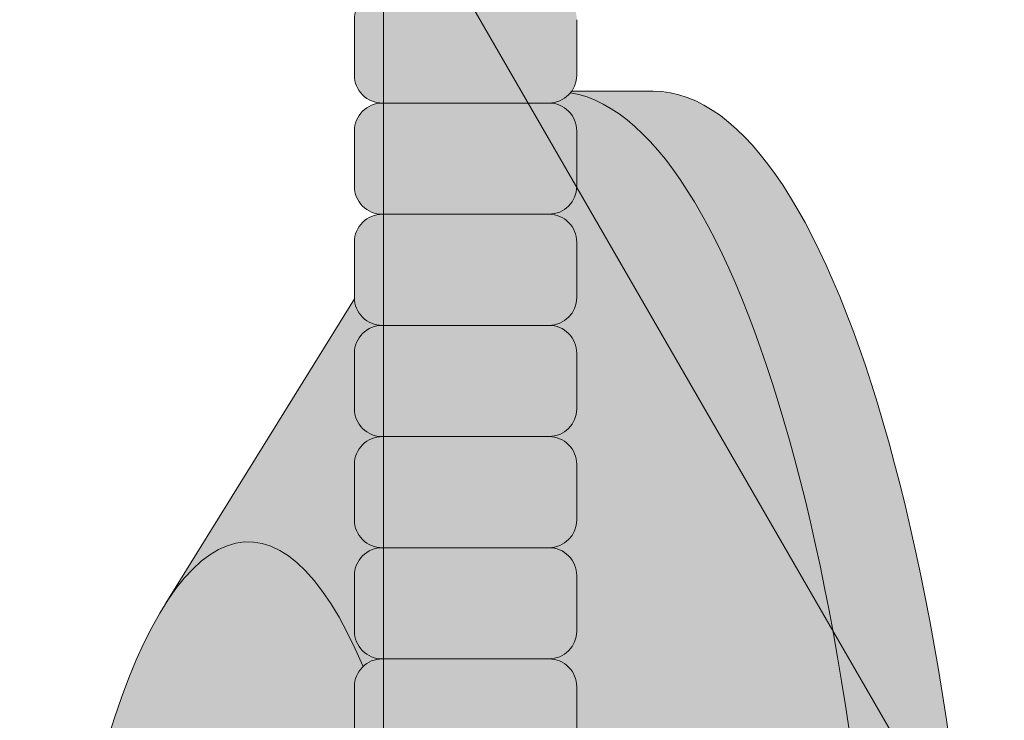
# Model space of a CAD drawing. Units: inches. Extents: x 2 to 891, y -14 to 291.
# Drawn here: x 369 to 371, y 233 to 235 of the extents above; entities that cross this region are included whole.
import ezdxf

# ---------------------------------------------------------------- set-up
doc = ezdxf.new("R2010")
doc.units = ezdxf.units.IN
doc.header["$LTSCALE"] = 0.375
doc.header["$MEASUREMENT"] = 0
doc.layers.get('0').update_dxf_attribs({"lineweight": 13})
doc.layers.add('FILL1', color=254, linetype='Continuous', lineweight=13)
doc.layers.add('OBJECT', color=7, linetype='Continuous', lineweight=13)

# ---------------------------------------------------------------- blocks, each defined once
blk = doc.blocks.new('ACXSYM1001 ISO')
at = {"layer": 'FILL1'}
h = blk.add_hatch(color=256, dxfattribs=at)
h.paths.add_polyline_path([(0.8906895244524549, 36.55979622506328, 0.4142135623725623), (0.8281895244526822, 36.49729622506339), (0.8281895244526822, 36.37229622506305, 0.4142135623725623), (0.8906895244524549, 36.30979622506339), (1.265689524452227, 36.30979622506339, 0.4142135623725622), (1.328189524452227, 36.37229622506351), (1.328189524452227, 36.49729622506351, 0.4142135623736277), (1.265689524452455, 36.55979622506328)], flags=16)
h.paths.add_polyline_path([(0.8906895244524549, 36.80979622506317, 0.4142135623725623), (0.8281895244526822, 36.74729622506328), (0.8281895244526822, 36.62229622506294, 0.4142135623725623), (0.8906895244524549, 36.55979622506328), (1.265689524452227, 36.55979622506328, 0.4142135623725622), (1.328189524452227, 36.62229622506339), (1.328189524452227, 36.74729622506339, 0.4142135623736277), (1.265689524452455, 36.80979622506317)], flags=16)
h.paths.add_polyline_path([(1.265689524452227, 36.80979622506317, 0.4142135623725622), (1.328189524452227, 36.87229622506328), (1.328189524452227, 36.99729622506328, 0.4142135623736277), (1.265689524452455, 37.05979622506305), (0.8906895244524549, 37.05979622506305, 0.4142135623725623), (0.8281895244526822, 36.99729622506317), (0.8281895244526822, 36.87229622506283, 0.4142135623725623), (0.8906895244524549, 36.80979622506317)], flags=16)
h.paths.add_polyline_path([(1.265689524452227, 37.05979622506305, 0.4142135623725622), (1.328189524452227, 37.12229622506317), (1.328189524452227, 37.24729622506317, 0.4142135623736277), (1.265689524452455, 37.30979622506294), (0.8906895244524549, 37.30979622506294, 0.4142135623725623), (0.8281895244526822, 37.24729622506305), (0.8281895244526822, 37.12229622506271, 0.4142135623725623), (0.8906895244524549, 37.05979622506305)], flags=16)
h.paths.add_polyline_path([(1.265689524452227, 37.30979622506294, 0.4142135623725622), (1.328189524452227, 37.37229622506305), (1.328189524452227, 37.49729622506305, 0.4142135623736277), (1.265689524452455, 37.55979622506283), (0.8906895244524549, 37.55979622506283, 0.4142135623725623), (0.8281895244526822, 37.49729622506294), (0.8281895244526822, 37.3722962250626, 0.4142135623725623), (0.8906895244524549, 37.30979622506294)], flags=16)
h.paths.add_polyline_path([(1.265689524452227, 37.55979622506283, 0.4142135623725622), (1.328189524452227, 37.62229622506294), (1.328189524452227, 37.74729622506294, 0.4142135623736277), (1.265689524452455, 37.80979622506271), (0.8906895244524549, 37.80979622506271, 0.4142135623725623), (0.8281895244526822, 37.74729622506283), (0.8281895244526822, 37.62229622506248, 0.4142135623725623), (0.8906895244524549, 37.55979622506283)], flags=16)
h.paths.add_polyline_path([(0.8906895244524549, 38.0597962250626, 0.4142135623725623), (0.8281895244526822, 37.99729622506271), (0.8281895244526822, 37.87229622506237, 0.4142135623725623), (0.8906895244524549, 37.80979622506271), (1.265689524452227, 37.80979622506271, 0.4142135623725622), (1.328189524452227, 37.87229622506283), (1.328189524452227, 37.99729622506283, 0.4142135623736277), (1.265689524452455, 38.0597962250626)], flags=16)
h.paths.add_polyline_path([(0.8906895244524549, 38.30979622506248, 0.4142135623725623), (0.8281895244526822, 38.2472962250626), (0.8281895244526822, 38.12229622506226, 0.4142135623725623), (0.8906895244524549, 38.0597962250626), (1.265689524452227, 38.0597962250626, 0.4142135623725622), (1.328189524452227, 38.12229622506271), (1.328189524452227, 38.24729622506271, 0.4142135623736277), (1.265689524452455, 38.30979622506248)], flags=16)
h.paths.add_polyline_path([(0.8906895244524549, 38.55979622506237, 0.4142135623725623), (0.8281895244526822, 38.49729622506248), (0.8281895244526822, 38.37229622506214, 0.4142135623725623), (0.8906895244524549, 38.30979622506248), (1.265689524452227, 38.30979622506248, 0.4142135623725622), (1.328189524452227, 38.3722962250626), (1.328189524452227, 38.4972962250626, 0.4142135623736277), (1.265689524452455, 38.55979622506237)], flags=16)
h.paths.add_polyline_path([(0.8906895244524549, 38.80979622506226, 0.4142135623725623), (0.8281895244526822, 38.74729622506237), (0.8281895244526822, 38.62229622506203, 0.4142135623725623), (0.8906895244524549, 38.55979622506237), (1.265689524452227, 38.55979622506237, 0.4142135623725622), (1.328189524452227, 38.62229622506248), (1.328189524452227, 38.74729622506248, 0.4142135623736277), (1.265689524452455, 38.80979622506226)], flags=16)
h.paths.add_polyline_path([(0.8906895244524549, 39.05979622506214, 0.4142135623725623), (0.8281895244526822, 38.99729622506226), (0.8281895244526822, 38.87229622506192, 0.4142135623725623), (0.8906895244524549, 38.80979622506226), (1.265689524452227, 38.80979622506226, 0.4142135623725622), (1.328189524452227, 38.87229622506237), (1.328189524452227, 38.99729622506237, 0.4142135623736277), (1.265689524452455, 39.05979622506214)], flags=16)
h.paths.add_polyline_path([(1.265689524452227, 39.05979622506214, 0.4142135623725622), (1.328189524452227, 39.12229622506226), (1.328189524452227, 39.24729622506226, 0.4142135623736277), (1.265689524452455, 39.30979622506203), (0.8906895244524549, 39.30979622506203, 0.4142135623725623), (0.8281895244526822, 39.24729622506214), (0.8281895244526822, 39.1222962250618, 0.4142135623725623), (0.8906895244524549, 39.05979622506214)], flags=16)
h.paths.add_polyline_path([(0.8906895244524549, 39.55979622506192, 0.4142135623725623), (0.8281895244526822, 39.49729622506203), (0.8281895244526822, 39.37229622506169, 0.4142135623725623), (0.8906895244524549, 39.30979622506203), (1.265689524452227, 39.30979622506203, 0.4142135623725622), (1.328189524452227, 39.37229622506214), (1.328189524452227, 39.49729622506214, 0.4142135623736277), (1.265689524452455, 39.55979622506192)], flags=16)
h.paths.add_polyline_path([(1.265689524452227, 39.55979622506192, 0.4142135623725622), (1.328189524452227, 39.62229622506203), (1.328189524452227, 39.74729622506203, 0.4142135623736277), (1.265689524452455, 39.8097962250618), (0.8906895244524549, 39.8097962250618, 0.4142135623725623), (0.8281895244526822, 39.74729622506192), (0.8281895244526822, 39.62229622506158, 0.4142135623725623), (0.8906895244524549, 39.55979622506192)], flags=16)
h.paths.add_polyline_path([(1.265689524452227, 39.8097962250618, 0.4142135623725622), (1.328189524452227, 39.87229622506192), (1.328189524452227, 39.99729622506192, 0.4142135623736277), (1.265689524452455, 40.05979622506169), (0.8906895244524549, 40.05979622506169, 0.4142135623725623), (0.8281895244526822, 39.9972962250618), (0.8281895244526822, 39.87229622506146, 0.4142135623725623), (0.8906895244524549, 39.8097962250618)], flags=16)
h.paths.add_polyline_path([(1.265689524452227, 40.05979622506169, 0.4142135623725622), (1.328189524452227, 40.1222962250618), (1.328189524452227, 40.2472962250618, 0.4142135623736277), (1.265689524452455, 40.30979622506158), (0.8906895244524549, 40.30979622506158, 0.4142135623725623), (0.8281895244526822, 40.24729622506169), (0.8281895244526822, 40.12229622506135, 0.4142135623725623), (0.8906895244524549, 40.05979622506169)], flags=16)
h.paths.add_polyline_path([(0.8906895244524549, 40.55979622506146, 0.4142135623725623), (0.8281895244526822, 40.49729622506158), (0.8281895244526822, 40.37229622506123, 0.4142135623725623), (0.8906895244524549, 40.30979622506158), (1.265689524452227, 40.30979622506158, 0.4142135623725622), (1.328189524452227, 40.37229622506169), (1.328189524452227, 40.49729622506169, 0.4142135623736277), (1.265689524452455, 40.55979622506146)], flags=16)
h.paths.add_polyline_path([(1.265689524452227, 40.55979622506146, 0.4142135623725622), (1.328189524452227, 40.62229622506158), (1.328189524452227, 40.74729622506158, 0.4142135623736277), (1.265689524452455, 40.80979622506135), (0.8906895244524549, 40.80979622506135, 0.4142135623725623), (0.8281895244526822, 40.74729622506146), (0.8281895244526822, 40.62229622506112, 0.4142135623725623), (0.8906895244524549, 40.55979622506146)], flags=16)
h.paths.add_polyline_path([(0.8906895244526822, 40.80979622506146, 0.4142135623736279), (0.8281895244526822, 40.74729622506158), (0.8281895244526822, 40.62229622506112, 0.4142135623725623), (0.8906895244524549, 40.55979622506146, 0.4142135623725623), (0.8281895244526822, 40.49729622506158), (0.8281895244526822, 40.37229622506123, 0.4142135623725623), (0.8906895244524549, 40.30979622506158, 0.4142135623725623), (0.8281895244526822, 40.24729622506169), (0.8281895244526822, 40.12229622506135, 0.4142135623725623), (0.8906895244524549, 40.05979622506169, 0.4142135623725623), (0.8281895244526822, 39.9972962250618), (0.8281895244526822, 39.87229622506146, 0.4142135623725623), (0.8906895244524549, 39.8097962250618, 0.4142135623725623), (0.8281895244526822, 39.74729622506192), (0.8281895244526822, 39.62229622506158, 0.4142135623725623), (0.8906895244524549, 39.55979622506192, 0.4142135623725623), (0.8281895244526822, 39.49729622506203), (0.8281895244526822, 39.37229622506169, 0.4142135623725623), (0.8906895244524549, 39.30979622506203, 0.4142135623725623), (0.8281895244526822, 39.24729622506214), (0.8281895244526822, 39.1222962250618, 0.4142135623725623), (0.8906895244524549, 39.05979622506214, 0.4142135623725623), (0.8281895244526822, 38.99729622506226), (0.8281895244526822, 38.87229622506192, 0.4142135623725623), (0.8906895244524549, 38.80979622506226, 0.4142135623725623), (0.8281895244526822, 38.74729622506237), (0.8281895244526822, 38.62229622506203, 0.4142135623725623), (0.8906895244524549, 38.55979622506237, 0.4142135623725623), (0.8281895244526822, 38.49729622506248), (0.8281895244526822, 38.37229622506214, 0.4142135623725623), (0.8906895244524549, 38.30979622506248, 0.4142135623725623), (0.8281895244526822, 38.2472962250626), (0.8281895244526822, 38.12229622506226, 0.4142135623725623), (0.8906895244524549, 38.0597962250626, 0.4142135623725623), (0.8281895244526822, 37.99729622506271), (0.8281895244526822, 37.87229622506237, 0.4142135623725623), (0.8906895244524549, 37.80979622506271, 0.4142135623725623), (0.8281895244526822, 37.74729622506283), (0.8281895244526822, 37.62229622506248, 0.4142135623725623), (0.8906895244524549, 37.55979622506283, 0.4142135623725623), (0.8281895244526822, 37.49729622506294), (0.8281895244526822, 37.3722962250626, 0.4142135623725623), (0.8906895244524549, 37.30979622506294, 0.4142135623725623), (0.8281895244526822, 37.24729622506305), (0.8281895244526822, 37.12229622506271, 0.4142135623725623), (0.8906895244524549, 37.05979622506305, 0.4142135623725623), (0.8281895244526822, 36.99729622506317), (0.8281895244526822, 36.87229622506283, 0.4142135623725623), (0.8906895244524549, 36.80979622506317, 0.4142135623725623), (0.8281895244526822, 36.74729622506328), (0.8281895244526822, 36.62229622506294, 0.4142135623725623), (0.8906895244524549, 36.55979622506328, 0.4142135623725623), (0.8281895244526822, 36.49729622506339), (0.8281895244526822, 36.37229622506305, 0.4142135623725623), (0.8906895244524549, 36.30979622506339, 0.4142135623725623), (0.8281895244526822, 36.24729622506351), (0.8281895244526822, 36.12229622506317, 0.4142135623725623), (0.8906895244524549, 36.05979622506351, 0.4142135623725623), (0.8281895244526822, 35.99729622506362), (0.8281895244526822, 35.87229622506328, 0.4142135623725623), (0.8906895244524549, 35.80979622506362, 0.4142135623725623), (0.8281895244526822, 35.74729622506374), (0.8281895244526822, 35.62229622506339, 0.4142135623725623), (0.8906895244524549, 35.55979622506374, 0.4142135623725623), (0.8281895244526822, 35.49729622506385), (0.8281895244526822, 35.37229622506351, 0.4142135623725623), (0.8906895244524549, 35.30979622506385, 0.4142135623725623), (0.8281895244526822, 35.24729622506396), (0.8281895244526822, 35.12229622506362, 0.4142135623725623), (0.8906895244524549, 35.05979622506396, 0.4142135623725623), (0.8281895244526822, 34.99729622506408), (0.8281895244526822, 34.87229622506374, 0.4142135623725623), (0.8906895244524549, 34.80979622506408, 0.4142135623725623), (0.8281895244526822, 34.74729622506419), (0.8281895244526822, 34.62229622506385, 0.4142135623725623), (0.8906895244524549, 34.55979622506419), (1.265689524452227, 34.55979622506419, 0.4142135623725622), (1.328189524452227, 34.6222962250643), (1.328189524452227, 34.7472962250643, 0.4142135623726954), (1.265689524452455, 34.80979622506385, 0.4142135623714968), (1.328189524452227, 34.87229622506396), (1.328189524452227, 34.99729622506419, 0.4142135623726954), (1.265689524452455, 35.05979622506374, 0.4142135623714968), (1.328189524452227, 35.12229622506385), (1.328189524452227, 35.24729622506408, 0.4142135623726954), (1.265689524452455, 35.30979622506362, 0.4142135623714968), (1.328189524452227, 35.37229622506374), (1.328189524452227, 35.49729622506396, 0.4142135623726954), (1.265689524452455, 35.55979622506351, 0.4142135623714968), (1.328189524452227, 35.62229622506362), (1.328189524452227, 35.74729622506385, 0.4142135623726954), (1.265689524452455, 35.80979622506339, 0.4142135623714968), (1.328189524452227, 35.87229622506351), (1.328189524452227, 35.99729622506374, 0.4142135623726954), (1.265689524452455, 36.05979622506328, 0.4142135623714968), (1.328189524452227, 36.12229622506339), (1.328189524452227, 36.24729622506362, 0.4142135623726954), (1.265689524452455, 36.30979622506317, 0.4142135623714968), (1.328189524452227, 36.37229622506328), (1.328189524452227, 36.49729622506351, 0.4142135623726954), (1.265689524452455, 36.55979622506305, 0.4142135623714968), (1.328189524452227, 36.62229622506317), (1.328189524452227, 36.74729622506339, 0.4142135623726954), (1.265689524452455, 36.80979622506294, 0.4142135623714968), (1.328189524452227, 36.87229622506305), (1.328189524452227, 36.99729622506328, 0.4142135623726954), (1.265689524452455, 37.05979622506283, 0.4142135623714968), (1.328189524452227, 37.12229622506294), (1.328189524452227, 37.24729622506317, 0.4142135623726954), (1.265689524452455, 37.30979622506271, 0.4142135623714968), (1.328189524452227, 37.37229622506283), (1.328189524452227, 37.49729622506305, 0.4142135623726954), (1.265689524452455, 37.5597962250626, 0.4142135623714968), (1.328189524452227, 37.62229622506271), (1.328189524452227, 37.74729622506294, 0.4142135623726954), (1.265689524452455, 37.80979622506248, 0.4142135623714968), (1.328189524452227, 37.8722962250626), (1.328189524452227, 37.99729622506283, 0.4142135623726954), (1.265689524452455, 38.05979622506237, 0.4142135623714968), (1.328189524452227, 38.12229622506248), (1.328189524452227, 38.24729622506271, 0.4142135623726954), (1.265689524452455, 38.30979622506226, 0.4142135623714968), (1.328189524452227, 38.37229622506237), (1.328189524452227, 38.4972962250626, 0.4142135623726954), (1.265689524452455, 38.55979622506214, 0.4142135623714968), (1.328189524452227, 38.62229622506226), (1.328189524452227, 38.74729622506248, 0.4142135623726954), (1.265689524452455, 38.80979622506203, 0.4142135623714968), (1.328189524452227, 38.87229622506214), (1.328189524452227, 38.99729622506237, 0.4142135623726954), (1.265689524452455, 39.05979622506192, 0.4142135623714968), (1.328189524452227, 39.12229622506203), (1.328189524452227, 39.24729622506226, 0.4142135623726954), (1.265689524452455, 39.3097962250618, 0.4142135623714968), (1.328189524452227, 39.37229622506192), (1.328189524452227, 39.49729622506214, 0.4142135623726954), (1.265689524452455, 39.55979622506169, 0.4142135623714968), (1.328189524452227, 39.6222962250618), (1.328189524452227, 39.74729622506203, 0.4142135623726954), (1.265689524452455, 39.80979622506158, 0.4142135623714968), (1.328189524452227, 39.87229622506169), (1.328189524452227, 39.99729622506192, 0.4142135623726954), (1.265689524452455, 40.05979622506146, 0.4142135623714968), (1.328189524452227, 40.12229622506158), (1.328189524452227, 40.2472962250618, 0.4142135623726954), (1.265689524452455, 40.30979622506135, 0.4142135623714968), (1.328189524452227, 40.37229622506146), (1.328189524452227, 40.49729622506169, 0.4142135623726954), (1.265689524452455, 40.55979622506123, 0.4142135623714968), (1.328189524452227, 40.62229622506135), (1.328189524452227, 40.74729622506158, 0.4142135623726954), (1.265689524452455, 40.80979622506112, 0.4142135623714968), (1.328189524452227, 40.87229622506123), (1.328189524452227, 40.99729622506146, 0.4142135623726954), (1.265689524452455, 41.05979622506101, 0.4142135623714968), (1.328189524452227, 41.12229622506112), (1.328189524452227, 41.24729622506135, 0.4142135623726954), (1.265689524452455, 41.30979622506089, 0.4142135623714968), (1.328189524452227, 41.37229622506101), (1.328189524452227, 41.49729622506123, 0.4142135623726954), (1.265689524452455, 41.55979622506078, 0.4142135623714968), (1.328189524452227, 41.62229622506089), (1.328189524452227, 41.74729622506112, 0.4142135623736277), (1.265689524452455, 41.80979622506089), (0.8906895244524549, 41.80979622506089, 0.4142135623725623), (0.8281895244526822, 41.74729622506101), (0.8281895244526822, 41.62229622506067, 0.4142135623725623), (0.8906895244524549, 41.55979622506101, 0.4142135623725623), (0.8281895244526822, 41.49729622506112), (0.8281895244526822, 41.37229622506078, 0.4142135623725623), (0.8906895244524549, 41.30979622506112, 0.4142135623725623), (0.8281895244526822, 41.24729622506123), (0.8281895244526822, 41.12229622506089, 0.4142135623725623), (0.8906895244524549, 41.05979622506123, 0.4142135623725623), (0.8281895244526822, 40.99729622506135), (0.8281895244526822, 40.87229622506101, 0.4142135623730951)])
h = blk.add_hatch(color=256, dxfattribs=at)
h.paths.add_polyline_path([(1.328189524452227, 40.62229622506135), (1.328189524452227, 40.7472962250614, 0.4142135623744269), (1.265689524452455, 40.80979622506135), (0.8906895244526822, 40.80979622506135, 0.4142135623736278), (0.8281895244526822, 40.74729622506146), (0.8281895244526822, 40.62229622506135, 0.4142135623746934), (0.8906895244526822, 40.55979622506146), (1.265689524452227, 40.55979622506146, 0.4142135623714968)])
h.paths.add_polyline_path([(1.328189524452227, 40.49729622506152, 0.4142135623744269), (1.265689524452455, 40.55979622506146), (0.8906895244526822, 40.55979622506146, 0.4142135623736278), (0.8281895244526822, 40.49729622506158), (0.8281895244526822, 40.37229622506146, 0.4142135623746934), (0.8906895244526822, 40.30979622506158), (1.265689524452227, 40.30979622506158, 0.4142135623714968), (1.328189524452227, 40.37229622506146)])
h.paths.add_polyline_path([(1.328189524452227, 40.24729622506163, 0.4142135623744269), (1.265689524452455, 40.30979622506158), (0.8906895244526822, 40.30979622506158, 0.4142135623736278), (0.8281895244526822, 40.24729622506169), (0.8281895244526822, 40.12229622506158, 0.4142135623746934), (0.8906895244526822, 40.05979622506169), (1.265689524452227, 40.05979622506169, 0.4142135623714968), (1.328189524452227, 40.12229622506158)])
h.paths.add_polyline_path([(1.328189524452227, 39.99729622506175, 0.4142135623744269), (1.265689524452455, 40.05979622506169), (0.8906895244526822, 40.05979622506169, 0.4142135623736278), (0.8281895244526822, 39.9972962250618), (0.8281895244526822, 39.87229622506169, 0.4142135623746934), (0.8906895244526822, 39.8097962250618), (1.265689524452227, 39.8097962250618, 0.4142135623714968), (1.328189524452227, 39.87229622506169)])
h.paths.add_polyline_path([(1.328189524452227, 39.74729622506186, 0.4142135623744269), (1.265689524452455, 39.8097962250618), (0.8906895244526822, 39.8097962250618, 0.4142135623736278), (0.8281895244526822, 39.74729622506192), (0.8281895244526822, 39.6222962250618, 0.4142135623746934), (0.8906895244526822, 39.55979622506192), (1.265689524452227, 39.55979622506192, 0.4142135623714968), (1.328189524452227, 39.6222962250618)])
h.paths.add_polyline_path([(1.328189524452227, 39.49729622506197, 0.4142135623744269), (1.265689524452455, 39.55979622506192), (0.8906895244526822, 39.55979622506192, 0.4142135623736278), (0.8281895244526822, 39.49729622506203), (0.8281895244526822, 39.37229622506192, 0.4142135623746934), (0.8906895244526822, 39.30979622506203), (1.265689524452227, 39.30979622506203, 0.4142135623714968), (1.328189524452227, 39.37229622506192)])
h.paths.add_polyline_path([(1.328189524452227, 39.24729622506209, 0.4142135623744269), (1.265689524452455, 39.30979622506203), (0.8906895244526822, 39.30979622506203, 0.4142135623736278), (0.8281895244526822, 39.24729622506214), (0.8281895244526822, 39.12229622506203, 0.4142135623746934), (0.8906895244526822, 39.05979622506214), (1.265689524452227, 39.05979622506214, 0.4142135623714968), (1.328189524452227, 39.12229622506203)])
h = blk.add_hatch(color=256, dxfattribs=at)
edge = h.paths.add_edge_path()
edge.add_ellipse((1.277996395395576, 37.38484110802234), major_axis=(0, 2.701519191062843), ratio=0.2776215702930013, start_angle=275.6148118260385, end_angle=360)
edge.add_ellipse((1.277996395395576, 37.38484110802234), major_axis=(0, 2.701519191062843), ratio=0.2776215702930013, start_angle=360, end_angle=384.1395916862683)
edge.add_line((0.9712755433351958, 39.85011731076878), (0.404380095204715, 38.93500525752782))
edge.add_ellipse((0.5894963953960541, 37.38484110802159), major_axis=(0, 1.688148058177006), ratio=0.2769306861062978, start_angle=156.6734723803849, end_angle=383.32652761961504, ccw=False)
edge.add_line((0.4043800952044876, 35.83467695851679), (0.9712755433258735, 34.9195649052843))
edge.add_ellipse((1.277996395395576, 37.38484110802234), major_axis=(0, 2.701519191062843), ratio=0.2776215702930013, start_angle=155.8604083137319, end_angle=179.9999999999479)
edge.add_ellipse((1.277996395395576, 37.38484110802234), major_axis=(0, 2.701519191062843), ratio=0.2776215702930013, start_angle=179.9999999999479, end_angle=275.6148118260385)
h = blk.add_hatch(color=256, dxfattribs=at)
edge = h.paths.add_edge_path()
edge.add_ellipse((1.49999639539601, 37.38484110802159), major_axis=(0, 2.701519191062843), ratio=0.2776215702930013, start_angle=180, end_angle=360)
edge.add_line((1.499996395393282, 40.08636029908519), (1.277996395395576, 40.08636029908519))
edge.add_ellipse((1.277996395395576, 37.38484110802234), major_axis=(0, 2.701519191062843), ratio=0.2776215702930013, start_angle=179.9999999999479, end_angle=360, ccw=False)
edge.add_line((1.277996395394666, 34.6833219169595), (1.499996395395556, 34.68332191695873))
h = blk.add_hatch(color=256, dxfattribs=at)
edge = h.paths.add_edge_path()
edge.add_ellipse((0.5894963953960541, 37.38484110802159), major_axis=(0, 1.688148058177006), ratio=0.2769306861062978, start_angle=156.6734723803849, end_angle=383.326527619615)
edge.add_ellipse((0.5894963953960541, 37.38484110802159), major_axis=(0, 1.688148058177006), ratio=0.2769306861062978, start_angle=383.326527619615, end_angle=405.1380701650951)
edge.add_line((0.2581283293156957, 38.5756620290276), (0.575782305829307, 38.62219566186305))
edge.add_ellipse((0.5894963953960541, 37.38484110802159), major_axis=(0, 1.238358645762588), ratio=0.2750616722914603, start_angle=177.6925595830347, end_angle=362.3074404169653, ccw=False)
edge.add_line((0.5757823058290796, 36.14748655418013), (0.2581283293156957, 36.19402018701567))
edge.add_ellipse((0.5894963953960541, 37.38484110802159), major_axis=(0, 1.688148058177006), ratio=0.2769306861062978, start_angle=134.8619298349049, end_angle=156.6734723803849)
h = blk.add_hatch(color=256, dxfattribs=at)
h.paths.add_polyline_path([(1.328189524452227, 38.9972962250622, 0.4142135623744269), (1.265689524452455, 39.05979622506214), (0.8906895244526822, 39.05979622506214, 0.4142135623736278), (0.8281895244526822, 38.99729622506226), (0.8281895244526822, 38.87229622506214, 0.4142135623746934), (0.8906895244526822, 38.80979622506226), (1.265689524452227, 38.80979622506226, 0.4142135623714968), (1.328189524452227, 38.87229622506214)])
h.paths.add_polyline_path([(1.328189524452227, 38.74729622506231, 0.4142135623744269), (1.265689524452455, 38.80979622506226), (0.8906895244526822, 38.80979622506226, 0.4142135623736278), (0.8281895244526822, 38.74729622506237), (0.8281895244526822, 38.62229622506226, 0.4142135623746934), (0.8906895244526822, 38.55979622506237), (1.265689524452227, 38.55979622506237, 0.4142135623714968), (1.328189524452227, 38.62229622506226)])
h.paths.add_polyline_path([(1.328189524452227, 38.49729622506243, 0.4142135623744269), (1.265689524452455, 38.55979622506237), (0.8906895244526822, 38.55979622506237, 0.4142135623736278), (0.8281895244526822, 38.49729622506248), (0.8281895244526822, 38.37229622506237, 0.4142135623746934), (0.8906895244526822, 38.30979622506248), (1.265689524452227, 38.30979622506248, 0.4142135623714968), (1.328189524452227, 38.37229622506237)])
h.paths.add_polyline_path([(1.328189524452227, 38.24729622506254, 0.4142135623744269), (1.265689524452455, 38.30979622506248), (0.8906895244526822, 38.30979622506248, 0.4142135623736278), (0.8281895244526822, 38.2472962250626), (0.8281895244526822, 38.12229622506248, 0.4142135623746934), (0.8906895244526822, 38.0597962250626), (1.265689524452227, 38.0597962250626, 0.4142135623714968), (1.328189524452227, 38.12229622506248)])
h.paths.add_polyline_path([(1.328189524452227, 37.99729622506266, 0.4142135623744269), (1.265689524452455, 38.0597962250626), (0.8906895244526822, 38.0597962250626, 0.4142135623736278), (0.8281895244526822, 37.99729622506271), (0.8281895244526822, 37.8722962250626, 0.4142135623746934), (0.8906895244526822, 37.80979622506271), (1.265689524452227, 37.80979622506271, 0.4142135623714968), (1.328189524452227, 37.8722962250626)])
h.paths.add_polyline_path([(1.328189524452227, 37.74729622506277, 0.4142135623744269), (1.265689524452455, 37.80979622506271), (0.8906895244526822, 37.80979622506271, 0.4142135623736278), (0.8281895244526822, 37.74729622506283), (0.8281895244526822, 37.62229622506271, 0.4142135623746934), (0.8906895244526822, 37.55979622506283), (1.265689524452227, 37.55979622506283, 0.4142135623714968), (1.328189524452227, 37.62229622506271)])
h.paths.add_polyline_path([(1.328189524452227, 37.49729622506288, 0.4142135623744269), (1.265689524452455, 37.55979622506283), (0.8906895244526822, 37.55979622506283, 0.4142135623736278), (0.8281895244526822, 37.49729622506294), (0.8281895244526822, 37.37229622506283, 0.4142135623746934), (0.8906895244526822, 37.30979622506294), (1.265689524452227, 37.30979622506294, 0.4142135623714968), (1.328189524452227, 37.37229622506283)])
for p, q in [((0.8281895244526822, 40.24729622506158), (0.8281895244526822, 40.12229622506158)), ((1.328189524452227, 40.24729622506163), (1.328189524452227, 40.12229622506158)), ((1.316825218680837, 40.08636029908519), (1.49999639539601, 40.08636029908519)), ((1.265689524452227, 40.05979622506169), (0.8906895244526822, 40.05979622506169)), ((0.8281895244526822, 39.99729622506169), (0.8281895244526822, 39.87229622506169)), ((1.328189524452227, 39.99729622506175), (1.328189524452227, 39.87229622506169)), ((1.265689524452227, 39.8097962250618), (0.8906895244526822, 39.8097962250618)), ((0.8281895244526822, 39.7472962250618), (0.8281895244526822, 39.6222962250618)), ((1.328189524452227, 39.74729622506186), (1.328189524452227, 39.6222962250618)), ((0.4043800952031233, 38.93500525752498), (0.828263337455752, 39.61925958595925)), ((1.265689524452227, 39.55979622506192), (0.8906895244526822, 39.55979622506192)), ((0.8281895244526822, 39.49729622506192), (0.8281895244526822, 39.37229622506192)), ((1.328189524452227, 39.49729622506197), (1.328189524452227, 39.37229622506192)), ((1.265689524452227, 39.30979622506203), (0.8906895244526822, 39.30979622506203)), ((0.8281895244526822, 39.24729622506203), (0.8281895244526822, 39.12229622506203)), ((1.328189524452227, 39.24729622506209), (1.328189524452227, 39.12229622506203)), ((1.265689524452227, 39.05979622506214), (0.8906895244526822, 39.05979622506214)), ((0.8281895244526822, 38.99729622506214), (0.8281895244526822, 38.87229622506214)), ((1.328189524452227, 38.9972962250622), (1.328189524452227, 38.87229622506214)), ((1.265689524452227, 38.80979622506226), (0.8906895244526822, 38.80979622506226)), ((0.8281895244526822, 38.74729622506226), (0.8281895244526822, 38.62229622506226)), ((1.328189524452227, 38.74729622506231), (1.328189524452227, 38.62229622506226))]:
    blk.add_line(p, q)
for centre, radius, start, end in [((0.8906895244524549, 40.2472962250618), 0.06249999999988631, 89.99999999989578, 180.0000000002084), ((0.8906895244524549, 40.12229622506146), 0.06249999999988631, 179.9999999998958, 270.0000000001042), ((1.265689524452227, 40.12229622506146), 0.06250000000011369, 270.0000000001042, 1.042204158021965e-10), ((0.8906895244524549, 39.99729622506192), 0.06249999999988631, 89.99999999989578, 180.0000000002084), ((1.265689524452455, 39.99729622506186), 0.06249999999977263, 359.9999999998958, 90.00000000010422), ((0.8906895244524549, 39.87229622506158), 0.06249999999988631, 179.9999999998958, 270.0000000001042), ((1.265689524452227, 39.87229622506158), 0.06250000000011369, 270.0000000001042, 1.042204158021965e-10), ((0.8906895244524549, 39.74729622506203), 0.06249999999988631, 89.99999999989578, 180.0000000002084), ((1.265689524452455, 39.74729622506197), 0.06249999999977263, 359.9999999998958, 90.00000000010422), ((0.8906895244524549, 39.62229622506169), 0.06249999999988631, 179.9999999998958, 270.0000000001042), ((1.265689524452227, 39.62229622506169), 0.06250000000011369, 270.0000000001042, 1.042204158021965e-10), ((0.8906895244524549, 39.49729622506214), 0.06249999999988631, 89.99999999989578, 180.0000000002084), ((1.265689524452455, 39.49729622506209), 0.06249999999977263, 359.9999999998958, 90.00000000010422), ((0.8906895244524549, 39.3722962250618), 0.06249999999988631, 179.9999999998958, 270.0000000001042), ((1.265689524452227, 39.3722962250618), 0.06250000000011369, 270.0000000001042, 1.042204158021965e-10), ((0.8906895244524549, 39.24729622506226), 0.06249999999988631, 89.99999999989578, 180.0000000002084), ((1.265689524452455, 39.2472962250622), 0.06249999999977263, 359.9999999998958, 90.00000000010422), ((0.8906895244524549, 39.12229622506192), 0.06249999999988631, 179.9999999998958, 270.0000000001042), ((1.265689524452227, 39.12229622506192), 0.06250000000011369, 270.0000000001042, 1.042204158021965e-10), ((0.8906895244524549, 38.99729622506237), 0.06249999999988631, 89.99999999989578, 180.0000000002084), ((1.265689524452455, 38.99729622506231), 0.06249999999977263, 359.9999999998958, 90.00000000010422), ((0.8906895244524549, 38.87229622506203), 0.06249999999988631, 179.9999999998958, 270.0000000001042), ((1.265689524452227, 38.87229622506203), 0.06250000000011369, 270.0000000001042, 1.042204158021965e-10), ((0.8906895244524549, 38.74729622506248), 0.06249999999988631, 89.99999999989578, 180.0000000002084), ((1.265689524452455, 38.74729622506243), 0.06249999999977263, 359.9999999998958, 90.00000000010422)]:
    blk.add_arc(centre, radius, start, end)
for centre, major_axis, ratio, start_param, end_param in [((1.277996395395576, 37.38484110802236), (0, 2.701519191062843), 0.2776215702930013, 3.208566883785732, 6.23459019358352), ((1.49999639539601, 37.38484110802159), (0, 2.701519191062843), 0.2776215702930013, 3.141592653589793, 6.283185307179586), ((0.5894963953960541, 37.38484110802159), (0, 1.688148058177006), 0.2769306861062978, 5.698449856103892, 7.070993249556715)]:
    blk.add_ellipse(centre, major_axis=major_axis, ratio=ratio, start_param=start_param, end_param=end_param)

msp = doc.modelspace()

# ---------------------------------------------------------------- linework, layer by layer
at = {"layer": 'OBJECT'}
for p, q in [((369.6469853617465, 247.3319514365147), (369.6469853617463, 195.1432581640975)), ((365.7182861604471, 241.9317504989398), (372.6982122522166, 229.8421638749195))]:
    msp.add_line(p, q, dxfattribs=at)

# ---------------------------------------------------------------- block references
msp.add_blockref('ACXSYM1001 ISO', (368.7532932873675, 194.503345111762), dxfattribs=at)

doc.saveas('drawing.dxf')
